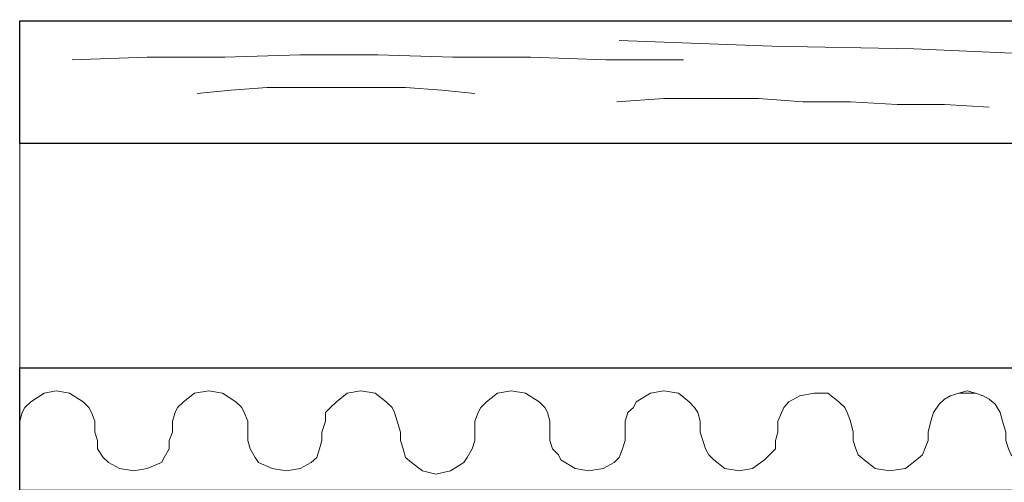
# Model space of a CAD drawing. Units: centimetres. Extents: x -8.5 to 9.1, y -11.8 to 13.4.
# Drawn here: x -7.7 to -5.3, y -2.1 to -1 of the extents above; entities that cross this region are included whole.
import ezdxf

# ---------------------------------------------------------------- set-up
doc = ezdxf.new("R2010")
doc.units = ezdxf.units.CM
doc.header["$MEASUREMENT"] = 0
doc.layers.add('Layer 1', color=7, linetype='Continuous')

msp = doc.modelspace()

# ---------------------------------------------------------------- linework, layer by layer
at = {"layer": 'Layer 1', "lineweight": 20}
msp.add_open_spline([(-4.40337, -1.54799), (-4.40337, -1.54799), (-6.16444, 1.96144), (-6.16444, 1.96144)], degree=3, dxfattribs=at)
at = {"layer": 'Layer 1'}
for points in [[(-7.72442, -1.27706), (-7.72442, -1.27706), (8.64588, -1.27706), (8.64588, -1.27706), (8.64588, -1.27706), (8.64588, -1.27706), (8.64588, -0.97014), (8.64588, -0.97014), (8.64588, -0.97014), (8.64588, -0.97014), (-7.72442, -0.97014), (-7.72442, -0.97014), (-7.72442, -0.97014), (-7.72442, -0.97014), (-7.72442, -1.27706), (-7.72442, -1.27706)], [(-7.72442, -2.14701), (-7.72442, -2.14701), (8.64588, -2.14701), (8.64588, -2.14701), (8.64588, -2.14701), (8.64588, -2.14701), (8.64588, -1.84009), (8.64588, -1.84009), (8.64588, -1.84009), (8.64588, -1.84009), (-7.72442, -1.84009), (-7.72442, -1.84009), (-7.72442, -1.84009), (-7.72442, -1.84009), (-7.72442, -2.14701), (-7.72442, -2.14701)]]:
    msp.add_open_spline(points, degree=3, knots=[0, 0, 0, 0, 0.25, 0.25, 0.25, 0.25, 0.5, 0.5, 0.5, 0.5, 0.75, 0.75, 0.75, 0.75, 1, 1, 1, 1], dxfattribs=at)
at = {"layer": 'Layer 1', "lineweight": 9}
for points, knots in [([(-7.72442, -0.97014), (-7.72442, -0.97014), (8.64588, -0.97014), (8.64588, -0.97014), (8.64588, -0.97014), (8.64588, -0.97014), (8.64588, -1.27706), (8.64588, -1.27706), (8.64588, -1.27706), (8.64588, -1.27706), (-7.72442, -1.27706), (-7.72442, -1.27706), (-7.72442, -1.27706), (-7.72442, -1.27706), (-7.72442, -0.97014), (-7.72442, -0.97014)], [0, 0, 0, 0, 0.25, 0.25, 0.25, 0.25, 0.5, 0.5, 0.5, 0.5, 0.75, 0.75, 0.75, 0.75, 1, 1, 1, 1]), ([(-6.22159, -1.01882), (-6.22159, -1.01882), (-5.83847, -1.03364), (-5.83847, -1.03364), (-5.83847, -1.03364), (-5.83847, -1.03364), (-5.48287, -1.03999), (-5.48287, -1.03999), (-5.48287, -1.03999), (-5.48287, -1.03999), (-5.14209, -1.05481), (-5.14209, -1.05481), (-5.14209, -1.05481), (-5.14209, -1.05481), (-4.25097, -1.05481), (-4.25097, -1.05481), (-4.25097, -1.05481), (-4.25097, -1.05481), (-3.99909, -1.04634), (-3.99909, -1.04634), (-3.99909, -1.04634), (-3.99909, -1.04634), (-3.77684, -1.03364), (-3.77684, -1.03364)], [0, 0, 0, 0, 0.1666667, 0.1666667, 0.1666667, 0.1666667, 0.3333333, 0.3333333, 0.3333333, 0.3333333, 0.5, 0.5, 0.5, 0.5, 0.6666667, 0.6666667, 0.6666667, 0.6666667, 0.8333333, 0.8333333, 0.8333333, 0.8333333, 1, 1, 1, 1]), ([(-7.59319, -1.06751), (-7.59319, -1.06751), (-7.40481, -1.06116), (-7.40481, -1.06116), (-7.40481, -1.06116), (-7.40481, -1.06116), (-7.21007, -1.06116), (-7.21007, -1.06116), (-7.21007, -1.06116), (-7.21007, -1.06116), (-7.02169, -1.05481), (-7.02169, -1.05481), (-7.02169, -1.05481), (-7.02169, -1.05481), (-6.82696, -1.05481), (-6.82696, -1.05481), (-6.82696, -1.05481), (-6.82696, -1.05481), (-6.63857, -1.06116), (-6.63857, -1.06116), (-6.63857, -1.06116), (-6.63857, -1.06116), (-6.44384, -1.06116), (-6.44384, -1.06116), (-6.44384, -1.06116), (-6.44384, -1.06116), (-6.25546, -1.06751), (-6.25546, -1.06751), (-6.25546, -1.06751), (-6.25546, -1.06751), (-6.06072, -1.06751), (-6.06072, -1.06751)], [0, 0, 0, 0, 0.125, 0.125, 0.125, 0.125, 0.25, 0.25, 0.25, 0.25, 0.375, 0.375, 0.375, 0.375, 0.5, 0.5, 0.5, 0.5, 0.625, 0.625, 0.625, 0.625, 0.75, 0.75, 0.75, 0.75, 0.875, 0.875, 0.875, 0.875, 1, 1, 1, 1]), ([(-7.27992, -1.15217), (-7.27992, -1.15217), (-7.19526, -1.14371), (-7.19526, -1.14371), (-7.19526, -1.14371), (-7.19526, -1.14371), (-7.10424, -1.13736), (-7.10424, -1.13736), (-7.10424, -1.13736), (-7.10424, -1.13736), (-6.75711, -1.13736), (-6.75711, -1.13736), (-6.75711, -1.13736), (-6.75711, -1.13736), (-6.66609, -1.14371), (-6.66609, -1.14371), (-6.66609, -1.14371), (-6.66609, -1.14371), (-6.58354, -1.15217), (-6.58354, -1.15217)], [0, 0, 0, 0, 0.2, 0.2, 0.2, 0.2, 0.4, 0.4, 0.4, 0.4, 0.6, 0.6, 0.6, 0.6, 0.8, 0.8, 0.8, 0.8, 1, 1, 1, 1]), ([(-6.22794, -1.17334), (-6.22794, -1.17334), (-6.10941, -1.16487), (-6.10941, -1.16487), (-6.10941, -1.16487), (-6.10941, -1.16487), (-5.87234, -1.16487), (-5.87234, -1.16487), (-5.87234, -1.16487), (-5.87234, -1.16487), (-5.76016, -1.17334), (-5.76016, -1.17334), (-5.76016, -1.17334), (-5.76016, -1.17334), (-5.64162, -1.17334), (-5.64162, -1.17334), (-5.64162, -1.17334), (-5.64162, -1.17334), (-5.52521, -1.17969), (-5.52521, -1.17969), (-5.52521, -1.17969), (-5.52521, -1.17969), (-5.40667, -1.17969), (-5.40667, -1.17969), (-5.40667, -1.17969), (-5.40667, -1.17969), (-5.29449, -1.18604), (-5.29449, -1.18604)], [0, 0, 0, 0, 0.1428571, 0.1428571, 0.1428571, 0.1428571, 0.2857143, 0.2857143, 0.2857143, 0.2857143, 0.4285714, 0.4285714, 0.4285714, 0.4285714, 0.5714286, 0.5714286, 0.5714286, 0.5714286, 0.7142857, 0.7142857, 0.7142857, 0.7142857, 0.8571429, 0.8571429, 0.8571429, 0.8571429, 1, 1, 1, 1]), ([(-7.72442, -1.27706), (-7.72442, -1.27706), (8.64588, -1.27706), (8.64588, -1.27706), (8.64588, -1.27706), (8.64588, -1.27706), (8.64588, -1.84009), (8.64588, -1.84009), (8.64588, -1.84009), (8.64588, -1.84009), (-7.72442, -1.84009), (-7.72442, -1.84009), (-7.72442, -1.84009), (-7.72442, -1.84009), (-7.72442, -1.27706), (-7.72442, -1.27706)], [0, 0, 0, 0, 0.25, 0.25, 0.25, 0.25, 0.5, 0.5, 0.5, 0.5, 0.75, 0.75, 0.75, 0.75, 1, 1, 1, 1]), ([(-7.72442, -1.84009), (-7.72442, -1.84009), (8.64588, -1.84009), (8.64588, -1.84009), (8.64588, -1.84009), (8.64588, -1.84009), (8.64588, -2.14701), (8.64588, -2.14701), (8.64588, -2.14701), (8.64588, -2.14701), (-7.72442, -2.14701), (-7.72442, -2.14701), (-7.72442, -2.14701), (-7.72442, -2.14701), (-7.72442, -1.84009), (-7.72442, -1.84009)], [0, 0, 0, 0, 0.25, 0.25, 0.25, 0.25, 0.5, 0.5, 0.5, 0.5, 0.75, 0.75, 0.75, 0.75, 1, 1, 1, 1]), ([(-7.72442, -2.00096), (-7.72442, -2.00096), (-7.72442, -1.97344), (-7.72442, -1.97344), (-7.72442, -1.97344), (-7.72442, -1.97344), (-7.71807, -1.95227), (-7.71807, -1.95227), (-7.71807, -1.95227), (-7.71807, -1.95227), (-7.71172, -1.93957), (-7.71172, -1.93957), (-7.71172, -1.93957), (-7.71172, -1.93957), (-7.69691, -1.92476), (-7.69691, -1.92476), (-7.69691, -1.92476), (-7.69691, -1.92476), (-7.66304, -1.90359), (-7.66304, -1.90359), (-7.66304, -1.90359), (-7.66304, -1.90359), (-7.63341, -1.89724), (-7.63341, -1.89724), (-7.63341, -1.89724), (-7.63341, -1.89724), (-7.59954, -1.90359), (-7.59954, -1.90359), (-7.59954, -1.90359), (-7.59954, -1.90359), (-7.56567, -1.92476), (-7.56567, -1.92476), (-7.56567, -1.92476), (-7.56567, -1.92476), (-7.55086, -1.93957), (-7.55086, -1.93957), (-7.55086, -1.93957), (-7.55086, -1.93957), (-7.54451, -1.95227), (-7.54451, -1.95227), (-7.54451, -1.95227), (-7.54451, -1.95227), (-7.53604, -1.97344), (-7.53604, -1.97344), (-7.53604, -1.97344), (-7.53604, -1.97344), (-7.53604, -2.00096), (-7.53604, -2.00096), (-7.53604, -2.00096), (-7.53604, -2.00096), (-7.52969, -2.02212), (-7.52969, -2.02212), (-7.52969, -2.02212), (-7.52969, -2.02212), (-7.52969, -2.04329), (-7.52969, -2.04329), (-7.52969, -2.04329), (-7.52969, -2.04329), (-7.51487, -2.06446), (-7.51487, -2.06446), (-7.51487, -2.06446), (-7.51487, -2.06446), (-7.50217, -2.07716), (-7.50217, -2.07716), (-7.50217, -2.07716), (-7.50217, -2.07716), (-7.47466, -2.09197), (-7.47466, -2.09197), (-7.47466, -2.09197), (-7.47466, -2.09197), (-7.43867, -2.09832), (-7.43867, -2.09832), (-7.43867, -2.09832), (-7.43867, -2.09832), (-7.40481, -2.09197), (-7.40481, -2.09197), (-7.40481, -2.09197), (-7.40481, -2.09197), (-7.36882, -2.07716), (-7.36882, -2.07716), (-7.36882, -2.07716), (-7.36882, -2.07716), (-7.36247, -2.06446), (-7.36247, -2.06446), (-7.36247, -2.06446), (-7.36247, -2.06446), (-7.34977, -2.04329), (-7.34977, -2.04329), (-7.34977, -2.04329), (-7.34977, -2.04329), (-7.34977, -2.02212), (-7.34977, -2.02212), (-7.34977, -2.02212), (-7.34977, -2.02212), (-7.34131, -2.00096), (-7.34131, -2.00096), (-7.34131, -2.00096), (-7.34131, -2.00096), (-7.34131, -1.97344), (-7.34131, -1.97344), (-7.34131, -1.97344), (-7.34131, -1.97344), (-7.33496, -1.95227), (-7.33496, -1.95227), (-7.33496, -1.95227), (-7.33496, -1.95227), (-7.32861, -1.93957), (-7.32861, -1.93957), (-7.32861, -1.93957), (-7.32861, -1.93957), (-7.31379, -1.92476), (-7.31379, -1.92476), (-7.31379, -1.92476), (-7.31379, -1.92476), (-7.28627, -1.90359), (-7.28627, -1.90359), (-7.28627, -1.90359), (-7.28627, -1.90359), (-7.25029, -1.89724), (-7.25029, -1.89724), (-7.25029, -1.89724), (-7.25029, -1.89724), (-7.21642, -1.90359), (-7.21642, -1.90359), (-7.21642, -1.90359), (-7.21642, -1.90359), (-7.18256, -1.92476), (-7.18256, -1.92476), (-7.18256, -1.92476), (-7.18256, -1.92476), (-7.16774, -1.93957), (-7.16774, -1.93957), (-7.16774, -1.93957), (-7.16774, -1.93957), (-7.16139, -1.95227), (-7.16139, -1.95227), (-7.16139, -1.95227), (-7.16139, -1.95227), (-7.15292, -1.97344), (-7.15292, -1.97344), (-7.15292, -1.97344), (-7.15292, -1.97344), (-7.15292, -2.02212), (-7.15292, -2.02212), (-7.15292, -2.02212), (-7.15292, -2.02212), (-7.14657, -2.04329), (-7.14657, -2.04329), (-7.14657, -2.04329), (-7.14657, -2.04329), (-7.13387, -2.06446), (-7.13387, -2.06446), (-7.13387, -2.06446), (-7.13387, -2.06446), (-7.12541, -2.07716), (-7.12541, -2.07716), (-7.12541, -2.07716), (-7.12541, -2.07716), (-7.09154, -2.09197), (-7.09154, -2.09197), (-7.09154, -2.09197), (-7.09154, -2.09197), (-7.05556, -2.09832), (-7.05556, -2.09832), (-7.05556, -2.09832), (-7.05556, -2.09832), (-7.02169, -2.09197), (-7.02169, -2.09197), (-7.02169, -2.09197), (-7.02169, -2.09197), (-6.99417, -2.07716), (-6.99417, -2.07716), (-6.99417, -2.07716), (-6.99417, -2.07716), (-6.97936, -2.06446), (-6.97936, -2.06446), (-6.97936, -2.06446), (-6.97936, -2.06446), (-6.97301, -2.04329), (-6.97301, -2.04329), (-6.97301, -2.04329), (-6.97301, -2.04329), (-6.96666, -2.02212), (-6.96666, -2.02212), (-6.96666, -2.02212), (-6.96666, -2.02212), (-6.96666, -2.00096), (-6.96666, -2.00096), (-6.96666, -2.00096), (-6.96666, -2.00096), (-6.95819, -1.97344), (-6.95819, -1.97344), (-6.95819, -1.97344), (-6.95819, -1.97344), (-6.95819, -1.95227), (-6.95819, -1.95227), (-6.95819, -1.95227), (-6.95819, -1.95227), (-6.94549, -1.93957), (-6.94549, -1.93957), (-6.94549, -1.93957), (-6.94549, -1.93957), (-6.93067, -1.92476), (-6.93067, -1.92476), (-6.93067, -1.92476), (-6.93067, -1.92476), (-6.90316, -1.90359), (-6.90316, -1.90359), (-6.90316, -1.90359), (-6.90316, -1.90359), (-6.86929, -1.89724), (-6.86929, -1.89724), (-6.86929, -1.89724), (-6.86929, -1.89724), (-6.83331, -1.90359), (-6.83331, -1.90359), (-6.83331, -1.90359), (-6.83331, -1.90359), (-6.80579, -1.92476), (-6.80579, -1.92476), (-6.80579, -1.92476), (-6.80579, -1.92476), (-6.79097, -1.93957), (-6.79097, -1.93957), (-6.79097, -1.93957), (-6.79097, -1.93957), (-6.78462, -1.95227), (-6.78462, -1.95227), (-6.78462, -1.95227), (-6.78462, -1.95227), (-6.77827, -1.97344), (-6.77827, -1.97344), (-6.77827, -1.97344), (-6.77827, -1.97344), (-6.76981, -2.00096), (-6.76981, -2.00096), (-6.76981, -2.00096), (-6.76981, -2.00096), (-6.76981, -2.02212), (-6.76981, -2.02212), (-6.76981, -2.02212), (-6.76981, -2.02212), (-6.76346, -2.04329), (-6.76346, -2.04329), (-6.76346, -2.04329), (-6.76346, -2.04329), (-6.75711, -2.06446), (-6.75711, -2.06446), (-6.75711, -2.06446), (-6.75711, -2.06446), (-6.74229, -2.07716), (-6.74229, -2.07716), (-6.74229, -2.07716), (-6.74229, -2.07716), (-6.71477, -2.09832), (-6.71477, -2.09832), (-6.71477, -2.09832), (-6.71477, -2.09832), (-6.68091, -2.10679), (-6.68091, -2.10679), (-6.68091, -2.10679), (-6.68091, -2.10679), (-6.64492, -2.09832), (-6.64492, -2.09832), (-6.64492, -2.09832), (-6.64492, -2.09832), (-6.61106, -2.07716), (-6.61106, -2.07716), (-6.61106, -2.07716), (-6.61106, -2.07716), (-6.60259, -2.06446), (-6.60259, -2.06446), (-6.60259, -2.06446), (-6.60259, -2.06446), (-6.58989, -2.04329), (-6.58989, -2.04329), (-6.58989, -2.04329), (-6.58989, -2.04329), (-6.58354, -2.02212), (-6.58354, -2.02212), (-6.58354, -2.02212), (-6.58354, -2.02212), (-6.58354, -1.97344), (-6.58354, -1.97344), (-6.58354, -1.97344), (-6.58354, -1.97344), (-6.57507, -1.95227), (-6.57507, -1.95227), (-6.57507, -1.95227), (-6.57507, -1.95227), (-6.56872, -1.93957), (-6.56872, -1.93957), (-6.56872, -1.93957), (-6.56872, -1.93957), (-6.55391, -1.92476), (-6.55391, -1.92476), (-6.55391, -1.92476), (-6.55391, -1.92476), (-6.52639, -1.90359), (-6.52639, -1.90359), (-6.52639, -1.90359), (-6.52639, -1.90359), (-6.49252, -1.89724), (-6.49252, -1.89724), (-6.49252, -1.89724), (-6.49252, -1.89724), (-6.45654, -1.90359), (-6.45654, -1.90359), (-6.45654, -1.90359), (-6.45654, -1.90359), (-6.42267, -1.92476), (-6.42267, -1.92476), (-6.42267, -1.92476), (-6.42267, -1.92476), (-6.40786, -1.93957), (-6.40786, -1.93957), (-6.40786, -1.93957), (-6.40786, -1.93957), (-6.40151, -1.95227), (-6.40151, -1.95227), (-6.40151, -1.95227), (-6.40151, -1.95227), (-6.39516, -1.97344), (-6.39516, -1.97344), (-6.39516, -1.97344), (-6.39516, -1.97344), (-6.39516, -2.02212), (-6.39516, -2.02212), (-6.39516, -2.02212), (-6.39516, -2.02212), (-6.38881, -2.04329), (-6.38881, -2.04329), (-6.38881, -2.04329), (-6.38881, -2.04329), (-6.37399, -2.05811), (-6.37399, -2.05811), (-6.37399, -2.05811), (-6.37399, -2.05811), (-6.36764, -2.07081), (-6.36764, -2.07081), (-6.36764, -2.07081), (-6.36764, -2.07081), (-6.33166, -2.09197), (-6.33166, -2.09197), (-6.33166, -2.09197), (-6.33166, -2.09197), (-6.29779, -2.09832), (-6.29779, -2.09832), (-6.29779, -2.09832), (-6.29779, -2.09832), (-6.26181, -2.09197), (-6.26181, -2.09197), (-6.26181, -2.09197), (-6.26181, -2.09197), (-6.23429, -2.07716), (-6.23429, -2.07716), (-6.23429, -2.07716), (-6.23429, -2.07716), (-6.22159, -2.06446), (-6.22159, -2.06446), (-6.22159, -2.06446), (-6.22159, -2.06446), (-6.21312, -2.04329), (-6.21312, -2.04329), (-6.21312, -2.04329), (-6.21312, -2.04329), (-6.20677, -2.02212), (-6.20677, -2.02212), (-6.20677, -2.02212), (-6.20677, -2.02212), (-6.20677, -1.97344), (-6.20677, -1.97344), (-6.20677, -1.97344), (-6.20677, -1.97344), (-6.20042, -1.95227), (-6.20042, -1.95227), (-6.20042, -1.95227), (-6.20042, -1.95227), (-6.18561, -1.93957), (-6.18561, -1.93957), (-6.18561, -1.93957), (-6.18561, -1.93957), (-6.17926, -1.92476), (-6.17926, -1.92476), (-6.17926, -1.92476), (-6.17926, -1.92476), (-6.14327, -1.90359), (-6.14327, -1.90359), (-6.14327, -1.90359), (-6.14327, -1.90359), (-6.10941, -1.89724), (-6.10941, -1.89724), (-6.10941, -1.89724), (-6.10941, -1.89724), (-6.07342, -1.90359), (-6.07342, -1.90359), (-6.07342, -1.90359), (-6.07342, -1.90359), (-6.04591, -1.92476), (-6.04591, -1.92476), (-6.04591, -1.92476), (-6.04591, -1.92476), (-6.03321, -1.93957), (-6.03321, -1.93957), (-6.03321, -1.93957), (-6.03321, -1.93957), (-6.02474, -1.95227), (-6.02474, -1.95227), (-6.02474, -1.95227), (-6.02474, -1.95227), (-6.01839, -1.97344), (-6.01839, -1.97344), (-6.01839, -1.97344), (-6.01839, -1.97344), (-6.01839, -2.00096), (-6.01839, -2.00096), (-6.01839, -2.00096), (-6.01839, -2.00096), (-6.01204, -2.02212), (-6.01204, -2.02212), (-6.01204, -2.02212), (-6.01204, -2.02212), (-6.00569, -2.04329), (-6.00569, -2.04329), (-6.00569, -2.04329), (-6.00569, -2.04329), (-5.99722, -2.05811), (-5.99722, -2.05811), (-5.99722, -2.05811), (-5.99722, -2.05811), (-5.98452, -2.07081), (-5.98452, -2.07081), (-5.98452, -2.07081), (-5.98452, -2.07081), (-5.95701, -2.09197), (-5.95701, -2.09197), (-5.95701, -2.09197), (-5.95701, -2.09197), (-5.92102, -2.09832), (-5.92102, -2.09832), (-5.92102, -2.09832), (-5.92102, -2.09832), (-5.88716, -2.09197), (-5.88716, -2.09197), (-5.88716, -2.09197), (-5.88716, -2.09197), (-5.85752, -2.07081), (-5.85752, -2.07081), (-5.85752, -2.07081), (-5.85752, -2.07081), (-5.84482, -2.05811), (-5.84482, -2.05811), (-5.84482, -2.05811), (-5.84482, -2.05811), (-5.83001, -2.04329), (-5.83001, -2.04329), (-5.83001, -2.04329), (-5.83001, -2.04329), (-5.83001, -2.02212), (-5.83001, -2.02212), (-5.83001, -2.02212), (-5.83001, -2.02212), (-5.82366, -2.00096), (-5.82366, -2.00096), (-5.82366, -2.00096), (-5.82366, -2.00096), (-5.82366, -1.97344), (-5.82366, -1.97344), (-5.82366, -1.97344), (-5.82366, -1.97344), (-5.81731, -1.95862), (-5.81731, -1.95862), (-5.81731, -1.95862), (-5.81731, -1.95862), (-5.80884, -1.93957), (-5.80884, -1.93957), (-5.80884, -1.93957), (-5.80884, -1.93957), (-5.79614, -1.92476), (-5.79614, -1.92476), (-5.79614, -1.92476), (-5.79614, -1.92476), (-5.76862, -1.90994), (-5.76862, -1.90994), (-5.76862, -1.90994), (-5.76862, -1.90994), (-5.73264, -1.90359), (-5.73264, -1.90359), (-5.73264, -1.90359), (-5.73264, -1.90359), (-5.69877, -1.90359), (-5.69877, -1.90359), (-5.69877, -1.90359), (-5.69877, -1.90359), (-5.67126, -1.92476), (-5.67126, -1.92476), (-5.67126, -1.92476), (-5.67126, -1.92476), (-5.65644, -1.93957), (-5.65644, -1.93957), (-5.65644, -1.93957), (-5.65644, -1.93957), (-5.65009, -1.95227), (-5.65009, -1.95227), (-5.65009, -1.95227), (-5.65009, -1.95227), (-5.64162, -1.97344), (-5.64162, -1.97344), (-5.64162, -1.97344), (-5.64162, -1.97344), (-5.63527, -2.00096), (-5.63527, -2.00096), (-5.63527, -2.00096), (-5.63527, -2.00096), (-5.63527, -2.02212), (-5.63527, -2.02212), (-5.63527, -2.02212), (-5.63527, -2.02212), (-5.62892, -2.04329), (-5.62892, -2.04329), (-5.62892, -2.04329), (-5.62892, -2.04329), (-5.62257, -2.05811), (-5.62257, -2.05811), (-5.62257, -2.05811), (-5.62257, -2.05811), (-5.60776, -2.07081), (-5.60776, -2.07081), (-5.60776, -2.07081), (-5.60776, -2.07081), (-5.58024, -2.09197), (-5.58024, -2.09197), (-5.58024, -2.09197), (-5.58024, -2.09197), (-5.54426, -2.09832), (-5.54426, -2.09832), (-5.54426, -2.09832), (-5.54426, -2.09832), (-5.50404, -2.09197), (-5.50404, -2.09197), (-5.50404, -2.09197), (-5.50404, -2.09197), (-5.47652, -2.07081), (-5.47652, -2.07081), (-5.47652, -2.07081), (-5.47652, -2.07081), (-5.46171, -2.05811), (-5.46171, -2.05811), (-5.46171, -2.05811), (-5.46171, -2.05811), (-5.45536, -2.04329), (-5.45536, -2.04329), (-5.45536, -2.04329), (-5.45536, -2.04329), (-5.44689, -2.02212), (-5.44689, -2.02212), (-5.44689, -2.02212), (-5.44689, -2.02212), (-5.44689, -2.00096), (-5.44689, -2.00096), (-5.44689, -2.00096), (-5.44689, -2.00096), (-5.44054, -1.97344), (-5.44054, -1.97344), (-5.44054, -1.97344), (-5.44054, -1.97344), (-5.43419, -1.95227), (-5.43419, -1.95227), (-5.43419, -1.95227), (-5.43419, -1.95227), (-5.41937, -1.93111), (-5.41937, -1.93111), (-5.41937, -1.93111), (-5.41937, -1.93111), (-5.40667, -1.91841), (-5.40667, -1.91841), (-5.40667, -1.91841), (-5.40667, -1.91841), (-5.39186, -1.90994), (-5.39186, -1.90994), (-5.39186, -1.90994), (-5.39186, -1.90994), (-5.37069, -1.90359), (-5.37069, -1.90359), (-5.37069, -1.90359), (-5.37069, -1.90359), (-5.32836, -1.90359), (-5.32836, -1.90359)], [0, 0, 0, 0, 0.0068027, 0.0068027, 0.0068027, 0.0068027, 0.0136054, 0.0136054, 0.0136054, 0.0136054, 0.0204082, 0.0204082, 0.0204082, 0.0204082, 0.0272109, 0.0272109, 0.0272109, 0.0272109, 0.0340136, 0.0340136, 0.0340136, 0.0340136, 0.0408163, 0.0408163, 0.0408163, 0.0408163, 0.047619, 0.047619, 0.047619, 0.047619, 0.0544218, 0.0544218, 0.0544218, 0.0544218, 0.0612245, 0.0612245, 0.0612245, 0.0612245, 0.0680272, 0.0680272, 0.0680272, 0.0680272, 0.0748299, 0.0748299, 0.0748299, 0.0748299, 0.0816327, 0.0816327, 0.0816327, 0.0816327, 0.0884354, 0.0884354, 0.0884354, 0.0884354, 0.0952381, 0.0952381, 0.0952381, 0.0952381, 0.1020408, 0.1020408, 0.1020408, 0.1020408, 0.1088435, 0.1088435, 0.1088435, 0.1088435, 0.1156463, 0.1156463, 0.1156463, 0.1156463, 0.122449, 0.122449, 0.122449, 0.122449, 0.1292517, 0.1292517, 0.1292517, 0.1292517, 0.1360544, 0.1360544, 0.1360544, 0.1360544, 0.1428571, 0.1428571, 0.1428571, 0.1428571, 0.1496599, 0.1496599, 0.1496599, 0.1496599, 0.1564626, 0.1564626, 0.1564626, 0.1564626, 0.1632653, 0.1632653, 0.1632653, 0.1632653, 0.170068, 0.170068, 0.170068, 0.170068, 0.1768707, 0.1768707, 0.1768707, 0.1768707, 0.1836735, 0.1836735, 0.1836735, 0.1836735, 0.1904762, 0.1904762, 0.1904762, 0.1904762, 0.1972789, 0.1972789, 0.1972789, 0.1972789, 0.2040816, 0.2040816, 0.2040816, 0.2040816, 0.2108844, 0.2108844, 0.2108844, 0.2108844, 0.2176871, 0.2176871, 0.2176871, 0.2176871, 0.2244898, 0.2244898, 0.2244898, 0.2244898, 0.2312925, 0.2312925, 0.2312925, 0.2312925, 0.2380952, 0.2380952, 0.2380952, 0.2380952, 0.244898, 0.244898, 0.244898, 0.244898, 0.2517007, 0.2517007, 0.2517007, 0.2517007, 0.2585034, 0.2585034, 0.2585034, 0.2585034, 0.2653061, 0.2653061, 0.2653061, 0.2653061, 0.2721088, 0.2721088, 0.2721088, 0.2721088, 0.2789116, 0.2789116, 0.2789116, 0.2789116, 0.2857143, 0.2857143, 0.2857143, 0.2857143, 0.292517, 0.292517, 0.292517, 0.292517, 0.2993197, 0.2993197, 0.2993197, 0.2993197, 0.3061224, 0.3061224, 0.3061224, 0.3061224, 0.3129252, 0.3129252, 0.3129252, 0.3129252, 0.3197279, 0.3197279, 0.3197279, 0.3197279, 0.3265306, 0.3265306, 0.3265306, 0.3265306, 0.3333333, 0.3333333, 0.3333333, 0.3333333, 0.3401361, 0.3401361, 0.3401361, 0.3401361, 0.3469388, 0.3469388, 0.3469388, 0.3469388, 0.3537415, 0.3537415, 0.3537415, 0.3537415, 0.3605442, 0.3605442, 0.3605442, 0.3605442, 0.3673469, 0.3673469, 0.3673469, 0.3673469, 0.3741497, 0.3741497, 0.3741497, 0.3741497, 0.3809524, 0.3809524, 0.3809524, 0.3809524, 0.3877551, 0.3877551, 0.3877551, 0.3877551, 0.3945578, 0.3945578, 0.3945578, 0.3945578, 0.4013605, 0.4013605, 0.4013605, 0.4013605, 0.4081633, 0.4081633, 0.4081633, 0.4081633, 0.414966, 0.414966, 0.414966, 0.414966, 0.4217687, 0.4217687, 0.4217687, 0.4217687, 0.4285714, 0.4285714, 0.4285714, 0.4285714, 0.4353741, 0.4353741, 0.4353741, 0.4353741, 0.4421769, 0.4421769, 0.4421769, 0.4421769, 0.4489796, 0.4489796, 0.4489796, 0.4489796, 0.4557823, 0.4557823, 0.4557823, 0.4557823, 0.462585, 0.462585, 0.462585, 0.462585, 0.4693878, 0.4693878, 0.4693878, 0.4693878, 0.4761905, 0.4761905, 0.4761905, 0.4761905, 0.4829932, 0.4829932, 0.4829932, 0.4829932, 0.4897959, 0.4897959, 0.4897959, 0.4897959, 0.4965986, 0.4965986, 0.4965986, 0.4965986, 0.5034014, 0.5034014, 0.5034014, 0.5034014, 0.5102041, 0.5102041, 0.5102041, 0.5102041, 0.5170068, 0.5170068, 0.5170068, 0.5170068, 0.5238095, 0.5238095, 0.5238095, 0.5238095, 0.5306122, 0.5306122, 0.5306122, 0.5306122, 0.537415, 0.537415, 0.537415, 0.537415, 0.5442177, 0.5442177, 0.5442177, 0.5442177, 0.5510204, 0.5510204, 0.5510204, 0.5510204, 0.5578231, 0.5578231, 0.5578231, 0.5578231, 0.5646259, 0.5646259, 0.5646259, 0.5646259, 0.5714286, 0.5714286, 0.5714286, 0.5714286, 0.5782313, 0.5782313, 0.5782313, 0.5782313, 0.585034, 0.585034, 0.585034, 0.585034, 0.5918367, 0.5918367, 0.5918367, 0.5918367, 0.5986395, 0.5986395, 0.5986395, 0.5986395, 0.6054422, 0.6054422, 0.6054422, 0.6054422, 0.6122449, 0.6122449, 0.6122449, 0.6122449, 0.6190476, 0.6190476, 0.6190476, 0.6190476, 0.6258503, 0.6258503, 0.6258503, 0.6258503, 0.6326531, 0.6326531, 0.6326531, 0.6326531, 0.6394558, 0.6394558, 0.6394558, 0.6394558, 0.6462585, 0.6462585, 0.6462585, 0.6462585, 0.6530612, 0.6530612, 0.6530612, 0.6530612, 0.6598639, 0.6598639, 0.6598639, 0.6598639, 0.6666667, 0.6666667, 0.6666667, 0.6666667, 0.6734694, 0.6734694, 0.6734694, 0.6734694, 0.6802721, 0.6802721, 0.6802721, 0.6802721, 0.6870748, 0.6870748, 0.6870748, 0.6870748, 0.6938776, 0.6938776, 0.6938776, 0.6938776, 0.7006803, 0.7006803, 0.7006803, 0.7006803, 0.707483, 0.707483, 0.707483, 0.707483, 0.7142857, 0.7142857, 0.7142857, 0.7142857, 0.7210884, 0.7210884, 0.7210884, 0.7210884, 0.7278912, 0.7278912, 0.7278912, 0.7278912, 0.7346939, 0.7346939, 0.7346939, 0.7346939, 0.7414966, 0.7414966, 0.7414966, 0.7414966, 0.7482993, 0.7482993, 0.7482993, 0.7482993, 0.755102, 0.755102, 0.755102, 0.755102, 0.7619048, 0.7619048, 0.7619048, 0.7619048, 0.7687075, 0.7687075, 0.7687075, 0.7687075, 0.7755102, 0.7755102, 0.7755102, 0.7755102, 0.7823129, 0.7823129, 0.7823129, 0.7823129, 0.7891156, 0.7891156, 0.7891156, 0.7891156, 0.7959184, 0.7959184, 0.7959184, 0.7959184, 0.8027211, 0.8027211, 0.8027211, 0.8027211, 0.8095238, 0.8095238, 0.8095238, 0.8095238, 0.8163265, 0.8163265, 0.8163265, 0.8163265, 0.8231293, 0.8231293, 0.8231293, 0.8231293, 0.829932, 0.829932, 0.829932, 0.829932, 0.8367347, 0.8367347, 0.8367347, 0.8367347, 0.8435374, 0.8435374, 0.8435374, 0.8435374, 0.8503401, 0.8503401, 0.8503401, 0.8503401, 0.8571429, 0.8571429, 0.8571429, 0.8571429, 0.8639456, 0.8639456, 0.8639456, 0.8639456, 0.8707483, 0.8707483, 0.8707483, 0.8707483, 0.877551, 0.877551, 0.877551, 0.877551, 0.8843537, 0.8843537, 0.8843537, 0.8843537, 0.8911565, 0.8911565, 0.8911565, 0.8911565, 0.8979592, 0.8979592, 0.8979592, 0.8979592, 0.9047619, 0.9047619, 0.9047619, 0.9047619, 0.9115646, 0.9115646, 0.9115646, 0.9115646, 0.9183673, 0.9183673, 0.9183673, 0.9183673, 0.9251701, 0.9251701, 0.9251701, 0.9251701, 0.9319728, 0.9319728, 0.9319728, 0.9319728, 0.9387755, 0.9387755, 0.9387755, 0.9387755, 0.9455782, 0.9455782, 0.9455782, 0.9455782, 0.952381, 0.952381, 0.952381, 0.952381, 0.9591837, 0.9591837, 0.9591837, 0.9591837, 0.9659864, 0.9659864, 0.9659864, 0.9659864, 0.9727891, 0.9727891, 0.9727891, 0.9727891, 0.9795918, 0.9795918, 0.9795918, 0.9795918, 0.9863946, 0.9863946, 0.9863946, 0.9863946, 0.9931973, 0.9931973, 0.9931973, 0.9931973, 1, 1, 1, 1]), ([(-2.97462, -2.00096), (-2.97462, -2.00096), (-2.97462, -1.97344), (-2.97462, -1.97344), (-2.97462, -1.97344), (-2.97462, -1.97344), (-2.98309, -1.95227), (-2.98309, -1.95227), (-2.98309, -1.95227), (-2.98309, -1.95227), (-2.98944, -1.93957), (-2.98944, -1.93957), (-2.98944, -1.93957), (-2.98944, -1.93957), (-3.00426, -1.92476), (-3.00426, -1.92476), (-3.00426, -1.92476), (-3.00426, -1.92476), (-3.03177, -1.90359), (-3.03177, -1.90359), (-3.03177, -1.90359), (-3.03177, -1.90359), (-3.06564, -1.89724), (-3.06564, -1.89724), (-3.06564, -1.89724), (-3.06564, -1.89724), (-3.10162, -1.90359), (-3.10162, -1.90359), (-3.10162, -1.90359), (-3.10162, -1.90359), (-3.13549, -1.92476), (-3.13549, -1.92476), (-3.13549, -1.92476), (-3.13549, -1.92476), (-3.15031, -1.93957), (-3.15031, -1.93957), (-3.15031, -1.93957), (-3.15031, -1.93957), (-3.15666, -1.95227), (-3.15666, -1.95227), (-3.15666, -1.95227), (-3.15666, -1.95227), (-3.16301, -1.97344), (-3.16301, -1.97344), (-3.16301, -1.97344), (-3.16301, -1.97344), (-3.16301, -2.00096), (-3.16301, -2.00096), (-3.16301, -2.00096), (-3.16301, -2.00096), (-3.17147, -2.02212), (-3.17147, -2.02212), (-3.17147, -2.02212), (-3.17147, -2.02212), (-3.17147, -2.04329), (-3.17147, -2.04329), (-3.17147, -2.04329), (-3.17147, -2.04329), (-3.18417, -2.06446), (-3.18417, -2.06446), (-3.18417, -2.06446), (-3.18417, -2.06446), (-3.19899, -2.07716), (-3.19899, -2.07716), (-3.19899, -2.07716), (-3.19899, -2.07716), (-3.22651, -2.09197), (-3.22651, -2.09197), (-3.22651, -2.09197), (-3.22651, -2.09197), (-3.26037, -2.09832), (-3.26037, -2.09832), (-3.26037, -2.09832), (-3.26037, -2.09832), (-3.29636, -2.09197), (-3.29636, -2.09197), (-3.29636, -2.09197), (-3.29636, -2.09197), (-3.33022, -2.07716), (-3.33022, -2.07716), (-3.33022, -2.07716), (-3.33022, -2.07716), (-3.33869, -2.06446), (-3.33869, -2.06446), (-3.33869, -2.06446), (-3.33869, -2.06446), (-3.35139, -2.04329), (-3.35139, -2.04329), (-3.35139, -2.04329), (-3.35139, -2.04329), (-3.35139, -2.02212), (-3.35139, -2.02212), (-3.35139, -2.02212), (-3.35139, -2.02212), (-3.35774, -2.00096), (-3.35774, -2.00096), (-3.35774, -2.00096), (-3.35774, -2.00096), (-3.35774, -1.97344), (-3.35774, -1.97344), (-3.35774, -1.97344), (-3.35774, -1.97344), (-3.36621, -1.95227), (-3.36621, -1.95227), (-3.36621, -1.95227), (-3.36621, -1.95227), (-3.37256, -1.93957), (-3.37256, -1.93957), (-3.37256, -1.93957), (-3.37256, -1.93957), (-3.38737, -1.92476), (-3.38737, -1.92476), (-3.38737, -1.92476), (-3.38737, -1.92476), (-3.41489, -1.90359), (-3.41489, -1.90359), (-3.41489, -1.90359), (-3.41489, -1.90359), (-3.44876, -1.89724), (-3.44876, -1.89724), (-3.44876, -1.89724), (-3.44876, -1.89724), (-3.48474, -1.90359), (-3.48474, -1.90359), (-3.48474, -1.90359), (-3.48474, -1.90359), (-3.51861, -1.92476), (-3.51861, -1.92476), (-3.51861, -1.92476), (-3.51861, -1.92476), (-3.52496, -1.93957), (-3.52496, -1.93957), (-3.52496, -1.93957), (-3.52496, -1.93957), (-3.53977, -1.95227), (-3.53977, -1.95227), (-3.53977, -1.95227), (-3.53977, -1.95227), (-3.54612, -1.97344), (-3.54612, -1.97344), (-3.54612, -1.97344), (-3.54612, -1.97344), (-3.54612, -2.02212), (-3.54612, -2.02212), (-3.54612, -2.02212), (-3.54612, -2.02212), (-3.55459, -2.04329), (-3.55459, -2.04329), (-3.55459, -2.04329), (-3.55459, -2.04329), (-3.56729, -2.06446), (-3.56729, -2.06446), (-3.56729, -2.06446), (-3.56729, -2.06446), (-3.57364, -2.07716), (-3.57364, -2.07716), (-3.57364, -2.07716), (-3.57364, -2.07716), (-3.60962, -2.09197), (-3.60962, -2.09197), (-3.60962, -2.09197), (-3.60962, -2.09197), (-3.64349, -2.09832), (-3.64349, -2.09832), (-3.64349, -2.09832), (-3.64349, -2.09832), (-3.67947, -2.09197), (-3.67947, -2.09197), (-3.67947, -2.09197), (-3.67947, -2.09197), (-3.70699, -2.07716), (-3.70699, -2.07716), (-3.70699, -2.07716), (-3.70699, -2.07716), (-3.71969, -2.06446), (-3.71969, -2.06446), (-3.71969, -2.06446), (-3.71969, -2.06446), (-3.72816, -2.04329), (-3.72816, -2.04329), (-3.72816, -2.04329), (-3.72816, -2.04329), (-3.73451, -2.02212), (-3.73451, -2.02212), (-3.73451, -2.02212), (-3.73451, -2.02212), (-3.73451, -2.00096), (-3.73451, -2.00096), (-3.73451, -2.00096), (-3.73451, -2.00096), (-3.74086, -1.97344), (-3.74086, -1.97344), (-3.74086, -1.97344), (-3.74086, -1.97344), (-3.74086, -1.95227), (-3.74086, -1.95227), (-3.74086, -1.95227), (-3.74086, -1.95227), (-3.75567, -1.93957), (-3.75567, -1.93957), (-3.75567, -1.93957), (-3.75567, -1.93957), (-3.76837, -1.92476), (-3.76837, -1.92476), (-3.76837, -1.92476), (-3.76837, -1.92476), (-3.79801, -1.90359), (-3.79801, -1.90359), (-3.79801, -1.90359), (-3.79801, -1.90359), (-3.83187, -1.89724), (-3.83187, -1.89724), (-3.83187, -1.89724), (-3.83187, -1.89724), (-3.86786, -1.90359), (-3.86786, -1.90359), (-3.86786, -1.90359), (-3.86786, -1.90359), (-3.89537, -1.92476), (-3.89537, -1.92476), (-3.89537, -1.92476), (-3.89537, -1.92476), (-3.90807, -1.93957), (-3.90807, -1.93957), (-3.90807, -1.93957), (-3.90807, -1.93957), (-3.91654, -1.95227), (-3.91654, -1.95227), (-3.91654, -1.95227), (-3.91654, -1.95227), (-3.92289, -1.97344), (-3.92289, -1.97344), (-3.92289, -1.97344), (-3.92289, -1.97344), (-3.92924, -2.00096), (-3.92924, -2.00096), (-3.92924, -2.00096), (-3.92924, -2.00096), (-3.92924, -2.02212), (-3.92924, -2.02212), (-3.92924, -2.02212), (-3.92924, -2.02212), (-3.93559, -2.04329), (-3.93559, -2.04329), (-3.93559, -2.04329), (-3.93559, -2.04329), (-3.94406, -2.06446), (-3.94406, -2.06446), (-3.94406, -2.06446), (-3.94406, -2.06446), (-3.95676, -2.07716), (-3.95676, -2.07716), (-3.95676, -2.07716), (-3.95676, -2.07716), (-3.98427, -2.09832), (-3.98427, -2.09832), (-3.98427, -2.09832), (-3.98427, -2.09832), (-4.02026, -2.10679), (-4.02026, -2.10679), (-4.02026, -2.10679), (-4.02026, -2.10679), (-4.05412, -2.09832), (-4.05412, -2.09832), (-4.05412, -2.09832), (-4.05412, -2.09832), (-4.09011, -2.07716), (-4.09011, -2.07716), (-4.09011, -2.07716), (-4.09011, -2.07716), (-4.09646, -2.06446), (-4.09646, -2.06446), (-4.09646, -2.06446), (-4.09646, -2.06446), (-4.11127, -2.04329), (-4.11127, -2.04329), (-4.11127, -2.04329), (-4.11127, -2.04329), (-4.11762, -2.02212), (-4.11762, -2.02212), (-4.11762, -2.02212), (-4.11762, -2.02212), (-4.11762, -1.97344), (-4.11762, -1.97344), (-4.11762, -1.97344), (-4.11762, -1.97344), (-4.12397, -1.95227), (-4.12397, -1.95227), (-4.12397, -1.95227), (-4.12397, -1.95227), (-4.13244, -1.93957), (-4.13244, -1.93957), (-4.13244, -1.93957), (-4.13244, -1.93957), (-4.14514, -1.92476), (-4.14514, -1.92476), (-4.14514, -1.92476), (-4.14514, -1.92476), (-4.17266, -1.90359), (-4.17266, -1.90359), (-4.17266, -1.90359), (-4.17266, -1.90359), (-4.20864, -1.89724), (-4.20864, -1.89724), (-4.20864, -1.89724), (-4.20864, -1.89724), (-4.24251, -1.90359), (-4.24251, -1.90359), (-4.24251, -1.90359), (-4.24251, -1.90359), (-4.27849, -1.92476), (-4.27849, -1.92476), (-4.27849, -1.92476), (-4.27849, -1.92476), (-4.29119, -1.93957), (-4.29119, -1.93957), (-4.29119, -1.93957), (-4.29119, -1.93957), (-4.29966, -1.95227), (-4.29966, -1.95227), (-4.29966, -1.95227), (-4.29966, -1.95227), (-4.30601, -1.97344), (-4.30601, -1.97344), (-4.30601, -1.97344), (-4.30601, -1.97344), (-4.30601, -2.02212), (-4.30601, -2.02212), (-4.30601, -2.02212), (-4.30601, -2.02212), (-4.31236, -2.04329), (-4.31236, -2.04329), (-4.31236, -2.04329), (-4.31236, -2.04329), (-4.32717, -2.05811), (-4.32717, -2.05811), (-4.32717, -2.05811), (-4.32717, -2.05811), (-4.33352, -2.07081), (-4.33352, -2.07081), (-4.33352, -2.07081), (-4.33352, -2.07081), (-4.36739, -2.09197), (-4.36739, -2.09197), (-4.36739, -2.09197), (-4.36739, -2.09197), (-4.40337, -2.09832), (-4.40337, -2.09832), (-4.40337, -2.09832), (-4.40337, -2.09832), (-4.43724, -2.09197), (-4.43724, -2.09197), (-4.43724, -2.09197), (-4.43724, -2.09197), (-4.46476, -2.07081), (-4.46476, -2.07081), (-4.46476, -2.07081), (-4.46476, -2.07081), (-4.47957, -2.05811), (-4.47957, -2.05811), (-4.47957, -2.05811), (-4.47957, -2.05811), (-4.48592, -2.04329), (-4.48592, -2.04329), (-4.48592, -2.04329), (-4.48592, -2.04329), (-4.49439, -2.02212), (-4.49439, -2.02212), (-4.49439, -2.02212), (-4.49439, -2.02212), (-4.49439, -1.97344), (-4.49439, -1.97344), (-4.49439, -1.97344), (-4.49439, -1.97344), (-4.50074, -1.95227), (-4.50074, -1.95227), (-4.50074, -1.95227), (-4.50074, -1.95227), (-4.51556, -1.93957), (-4.51556, -1.93957), (-4.51556, -1.93957), (-4.51556, -1.93957), (-4.52191, -1.92476), (-4.52191, -1.92476), (-4.52191, -1.92476), (-4.52191, -1.92476), (-4.55577, -1.90359), (-4.55577, -1.90359), (-4.55577, -1.90359), (-4.55577, -1.90359), (-4.59176, -1.89724), (-4.59176, -1.89724), (-4.59176, -1.89724), (-4.59176, -1.89724), (-4.62562, -1.90359), (-4.62562, -1.90359), (-4.62562, -1.90359), (-4.62562, -1.90359), (-4.65314, -1.92476), (-4.65314, -1.92476), (-4.65314, -1.92476), (-4.65314, -1.92476), (-4.66796, -1.93957), (-4.66796, -1.93957), (-4.66796, -1.93957), (-4.66796, -1.93957), (-4.67431, -1.95227), (-4.67431, -1.95227), (-4.67431, -1.95227), (-4.67431, -1.95227), (-4.68066, -1.97344), (-4.68066, -1.97344), (-4.68066, -1.97344), (-4.68066, -1.97344), (-4.68066, -2.00096), (-4.68066, -2.00096), (-4.68066, -2.00096), (-4.68066, -2.00096), (-4.68912, -2.02212), (-4.68912, -2.02212), (-4.68912, -2.02212), (-4.68912, -2.02212), (-4.69547, -2.04329), (-4.69547, -2.04329), (-4.69547, -2.04329), (-4.69547, -2.04329), (-4.70182, -2.05811), (-4.70182, -2.05811), (-4.70182, -2.05811), (-4.70182, -2.05811), (-4.71664, -2.07081), (-4.71664, -2.07081), (-4.71664, -2.07081), (-4.71664, -2.07081), (-4.74416, -2.09197), (-4.74416, -2.09197), (-4.74416, -2.09197), (-4.74416, -2.09197), (-4.78014, -2.09832), (-4.78014, -2.09832), (-4.78014, -2.09832), (-4.78014, -2.09832), (-4.81401, -2.09197), (-4.81401, -2.09197), (-4.81401, -2.09197), (-4.81401, -2.09197), (-4.84152, -2.07081), (-4.84152, -2.07081), (-4.84152, -2.07081), (-4.84152, -2.07081), (-4.85634, -2.05811), (-4.85634, -2.05811), (-4.85634, -2.05811), (-4.85634, -2.05811), (-4.86269, -2.04329), (-4.86269, -2.04329), (-4.86269, -2.04329), (-4.86269, -2.04329), (-4.86904, -2.02212), (-4.86904, -2.02212), (-4.86904, -2.02212), (-4.86904, -2.02212), (-4.87751, -2.00096), (-4.87751, -2.00096), (-4.87751, -2.00096), (-4.87751, -2.00096), (-4.87751, -1.97344), (-4.87751, -1.97344), (-4.87751, -1.97344), (-4.87751, -1.97344), (-4.88386, -1.95862), (-4.88386, -1.95862), (-4.88386, -1.95862), (-4.88386, -1.95862), (-4.89021, -1.93957), (-4.89021, -1.93957), (-4.89021, -1.93957), (-4.89021, -1.93957), (-4.90502, -1.92476), (-4.90502, -1.92476), (-4.90502, -1.92476), (-4.90502, -1.92476), (-4.93254, -1.90359), (-4.93254, -1.90359), (-4.93254, -1.90359), (-4.93254, -1.90359), (-5.00239, -1.90359), (-5.00239, -1.90359), (-5.00239, -1.90359), (-5.00239, -1.90359), (-5.02991, -1.92476), (-5.02991, -1.92476), (-5.02991, -1.92476), (-5.02991, -1.92476), (-5.04472, -1.93957), (-5.04472, -1.93957), (-5.04472, -1.93957), (-5.04472, -1.93957), (-5.05107, -1.95227), (-5.05107, -1.95227), (-5.05107, -1.95227), (-5.05107, -1.95227), (-5.05742, -1.97344), (-5.05742, -1.97344), (-5.05742, -1.97344), (-5.05742, -1.97344), (-5.05742, -2.00096), (-5.05742, -2.00096), (-5.05742, -2.00096), (-5.05742, -2.00096), (-5.06377, -2.02212), (-5.06377, -2.02212), (-5.06377, -2.02212), (-5.06377, -2.02212), (-5.07224, -2.04329), (-5.07224, -2.04329), (-5.07224, -2.04329), (-5.07224, -2.04329), (-5.07859, -2.05811), (-5.07859, -2.05811), (-5.07859, -2.05811), (-5.07859, -2.05811), (-5.09341, -2.07081), (-5.09341, -2.07081), (-5.09341, -2.07081), (-5.09341, -2.07081), (-5.12092, -2.09197), (-5.12092, -2.09197), (-5.12092, -2.09197), (-5.12092, -2.09197), (-5.15479, -2.09832), (-5.15479, -2.09832), (-5.15479, -2.09832), (-5.15479, -2.09832), (-5.19077, -2.09197), (-5.19077, -2.09197), (-5.19077, -2.09197), (-5.19077, -2.09197), (-5.22464, -2.07081), (-5.22464, -2.07081), (-5.22464, -2.07081), (-5.22464, -2.07081), (-5.23946, -2.05811), (-5.23946, -2.05811), (-5.23946, -2.05811), (-5.23946, -2.05811), (-5.24581, -2.04329), (-5.24581, -2.04329), (-5.24581, -2.04329), (-5.24581, -2.04329), (-5.25216, -2.02212), (-5.25216, -2.02212), (-5.25216, -2.02212), (-5.25216, -2.02212), (-5.25216, -2.00096), (-5.25216, -2.00096), (-5.25216, -2.00096), (-5.25216, -2.00096), (-5.26062, -1.97344), (-5.26062, -1.97344), (-5.26062, -1.97344), (-5.26062, -1.97344), (-5.26697, -1.95227), (-5.26697, -1.95227), (-5.26697, -1.95227), (-5.26697, -1.95227), (-5.27967, -1.93111), (-5.27967, -1.93111), (-5.27967, -1.93111), (-5.27967, -1.93111), (-5.29449, -1.91841), (-5.29449, -1.91841), (-5.29449, -1.91841), (-5.29449, -1.91841), (-5.30931, -1.90994), (-5.30931, -1.90994), (-5.30931, -1.90994), (-5.30931, -1.90994), (-5.32836, -1.90359), (-5.32836, -1.90359), (-5.32836, -1.90359), (-5.32836, -1.90359), (-5.34952, -1.89724), (-5.34952, -1.89724), (-5.34952, -1.89724), (-5.34952, -1.89724), (-5.37069, -1.90359), (-5.37069, -1.90359)], [0, 0, 0, 0, 0.0068027, 0.0068027, 0.0068027, 0.0068027, 0.0136054, 0.0136054, 0.0136054, 0.0136054, 0.0204082, 0.0204082, 0.0204082, 0.0204082, 0.0272109, 0.0272109, 0.0272109, 0.0272109, 0.0340136, 0.0340136, 0.0340136, 0.0340136, 0.0408163, 0.0408163, 0.0408163, 0.0408163, 0.047619, 0.047619, 0.047619, 0.047619, 0.0544218, 0.0544218, 0.0544218, 0.0544218, 0.0612245, 0.0612245, 0.0612245, 0.0612245, 0.0680272, 0.0680272, 0.0680272, 0.0680272, 0.0748299, 0.0748299, 0.0748299, 0.0748299, 0.0816327, 0.0816327, 0.0816327, 0.0816327, 0.0884354, 0.0884354, 0.0884354, 0.0884354, 0.0952381, 0.0952381, 0.0952381, 0.0952381, 0.1020408, 0.1020408, 0.1020408, 0.1020408, 0.1088435, 0.1088435, 0.1088435, 0.1088435, 0.1156463, 0.1156463, 0.1156463, 0.1156463, 0.122449, 0.122449, 0.122449, 0.122449, 0.1292517, 0.1292517, 0.1292517, 0.1292517, 0.1360544, 0.1360544, 0.1360544, 0.1360544, 0.1428571, 0.1428571, 0.1428571, 0.1428571, 0.1496599, 0.1496599, 0.1496599, 0.1496599, 0.1564626, 0.1564626, 0.1564626, 0.1564626, 0.1632653, 0.1632653, 0.1632653, 0.1632653, 0.170068, 0.170068, 0.170068, 0.170068, 0.1768707, 0.1768707, 0.1768707, 0.1768707, 0.1836735, 0.1836735, 0.1836735, 0.1836735, 0.1904762, 0.1904762, 0.1904762, 0.1904762, 0.1972789, 0.1972789, 0.1972789, 0.1972789, 0.2040816, 0.2040816, 0.2040816, 0.2040816, 0.2108844, 0.2108844, 0.2108844, 0.2108844, 0.2176871, 0.2176871, 0.2176871, 0.2176871, 0.2244898, 0.2244898, 0.2244898, 0.2244898, 0.2312925, 0.2312925, 0.2312925, 0.2312925, 0.2380952, 0.2380952, 0.2380952, 0.2380952, 0.244898, 0.244898, 0.244898, 0.244898, 0.2517007, 0.2517007, 0.2517007, 0.2517007, 0.2585034, 0.2585034, 0.2585034, 0.2585034, 0.2653061, 0.2653061, 0.2653061, 0.2653061, 0.2721088, 0.2721088, 0.2721088, 0.2721088, 0.2789116, 0.2789116, 0.2789116, 0.2789116, 0.2857143, 0.2857143, 0.2857143, 0.2857143, 0.292517, 0.292517, 0.292517, 0.292517, 0.2993197, 0.2993197, 0.2993197, 0.2993197, 0.3061224, 0.3061224, 0.3061224, 0.3061224, 0.3129252, 0.3129252, 0.3129252, 0.3129252, 0.3197279, 0.3197279, 0.3197279, 0.3197279, 0.3265306, 0.3265306, 0.3265306, 0.3265306, 0.3333333, 0.3333333, 0.3333333, 0.3333333, 0.3401361, 0.3401361, 0.3401361, 0.3401361, 0.3469388, 0.3469388, 0.3469388, 0.3469388, 0.3537415, 0.3537415, 0.3537415, 0.3537415, 0.3605442, 0.3605442, 0.3605442, 0.3605442, 0.3673469, 0.3673469, 0.3673469, 0.3673469, 0.3741497, 0.3741497, 0.3741497, 0.3741497, 0.3809524, 0.3809524, 0.3809524, 0.3809524, 0.3877551, 0.3877551, 0.3877551, 0.3877551, 0.3945578, 0.3945578, 0.3945578, 0.3945578, 0.4013605, 0.4013605, 0.4013605, 0.4013605, 0.4081633, 0.4081633, 0.4081633, 0.4081633, 0.414966, 0.414966, 0.414966, 0.414966, 0.4217687, 0.4217687, 0.4217687, 0.4217687, 0.4285714, 0.4285714, 0.4285714, 0.4285714, 0.4353741, 0.4353741, 0.4353741, 0.4353741, 0.4421769, 0.4421769, 0.4421769, 0.4421769, 0.4489796, 0.4489796, 0.4489796, 0.4489796, 0.4557823, 0.4557823, 0.4557823, 0.4557823, 0.462585, 0.462585, 0.462585, 0.462585, 0.4693878, 0.4693878, 0.4693878, 0.4693878, 0.4761905, 0.4761905, 0.4761905, 0.4761905, 0.4829932, 0.4829932, 0.4829932, 0.4829932, 0.4897959, 0.4897959, 0.4897959, 0.4897959, 0.4965986, 0.4965986, 0.4965986, 0.4965986, 0.5034014, 0.5034014, 0.5034014, 0.5034014, 0.5102041, 0.5102041, 0.5102041, 0.5102041, 0.5170068, 0.5170068, 0.5170068, 0.5170068, 0.5238095, 0.5238095, 0.5238095, 0.5238095, 0.5306122, 0.5306122, 0.5306122, 0.5306122, 0.537415, 0.537415, 0.537415, 0.537415, 0.5442177, 0.5442177, 0.5442177, 0.5442177, 0.5510204, 0.5510204, 0.5510204, 0.5510204, 0.5578231, 0.5578231, 0.5578231, 0.5578231, 0.5646259, 0.5646259, 0.5646259, 0.5646259, 0.5714286, 0.5714286, 0.5714286, 0.5714286, 0.5782313, 0.5782313, 0.5782313, 0.5782313, 0.585034, 0.585034, 0.585034, 0.585034, 0.5918367, 0.5918367, 0.5918367, 0.5918367, 0.5986395, 0.5986395, 0.5986395, 0.5986395, 0.6054422, 0.6054422, 0.6054422, 0.6054422, 0.6122449, 0.6122449, 0.6122449, 0.6122449, 0.6190476, 0.6190476, 0.6190476, 0.6190476, 0.6258503, 0.6258503, 0.6258503, 0.6258503, 0.6326531, 0.6326531, 0.6326531, 0.6326531, 0.6394558, 0.6394558, 0.6394558, 0.6394558, 0.6462585, 0.6462585, 0.6462585, 0.6462585, 0.6530612, 0.6530612, 0.6530612, 0.6530612, 0.6598639, 0.6598639, 0.6598639, 0.6598639, 0.6666667, 0.6666667, 0.6666667, 0.6666667, 0.6734694, 0.6734694, 0.6734694, 0.6734694, 0.6802721, 0.6802721, 0.6802721, 0.6802721, 0.6870748, 0.6870748, 0.6870748, 0.6870748, 0.6938776, 0.6938776, 0.6938776, 0.6938776, 0.7006803, 0.7006803, 0.7006803, 0.7006803, 0.707483, 0.707483, 0.707483, 0.707483, 0.7142857, 0.7142857, 0.7142857, 0.7142857, 0.7210884, 0.7210884, 0.7210884, 0.7210884, 0.7278912, 0.7278912, 0.7278912, 0.7278912, 0.7346939, 0.7346939, 0.7346939, 0.7346939, 0.7414966, 0.7414966, 0.7414966, 0.7414966, 0.7482993, 0.7482993, 0.7482993, 0.7482993, 0.755102, 0.755102, 0.755102, 0.755102, 0.7619048, 0.7619048, 0.7619048, 0.7619048, 0.7687075, 0.7687075, 0.7687075, 0.7687075, 0.7755102, 0.7755102, 0.7755102, 0.7755102, 0.7823129, 0.7823129, 0.7823129, 0.7823129, 0.7891156, 0.7891156, 0.7891156, 0.7891156, 0.7959184, 0.7959184, 0.7959184, 0.7959184, 0.8027211, 0.8027211, 0.8027211, 0.8027211, 0.8095238, 0.8095238, 0.8095238, 0.8095238, 0.8163265, 0.8163265, 0.8163265, 0.8163265, 0.8231293, 0.8231293, 0.8231293, 0.8231293, 0.829932, 0.829932, 0.829932, 0.829932, 0.8367347, 0.8367347, 0.8367347, 0.8367347, 0.8435374, 0.8435374, 0.8435374, 0.8435374, 0.8503401, 0.8503401, 0.8503401, 0.8503401, 0.8571429, 0.8571429, 0.8571429, 0.8571429, 0.8639456, 0.8639456, 0.8639456, 0.8639456, 0.8707483, 0.8707483, 0.8707483, 0.8707483, 0.877551, 0.877551, 0.877551, 0.877551, 0.8843537, 0.8843537, 0.8843537, 0.8843537, 0.8911565, 0.8911565, 0.8911565, 0.8911565, 0.8979592, 0.8979592, 0.8979592, 0.8979592, 0.9047619, 0.9047619, 0.9047619, 0.9047619, 0.9115646, 0.9115646, 0.9115646, 0.9115646, 0.9183673, 0.9183673, 0.9183673, 0.9183673, 0.9251701, 0.9251701, 0.9251701, 0.9251701, 0.9319728, 0.9319728, 0.9319728, 0.9319728, 0.9387755, 0.9387755, 0.9387755, 0.9387755, 0.9455782, 0.9455782, 0.9455782, 0.9455782, 0.952381, 0.952381, 0.952381, 0.952381, 0.9591837, 0.9591837, 0.9591837, 0.9591837, 0.9659864, 0.9659864, 0.9659864, 0.9659864, 0.9727891, 0.9727891, 0.9727891, 0.9727891, 0.9795918, 0.9795918, 0.9795918, 0.9795918, 0.9863946, 0.9863946, 0.9863946, 0.9863946, 0.9931973, 0.9931973, 0.9931973, 0.9931973, 1, 1, 1, 1])]:
    msp.add_open_spline(points, degree=3, knots=knots, dxfattribs=at)

doc.saveas('drawing.dxf')
